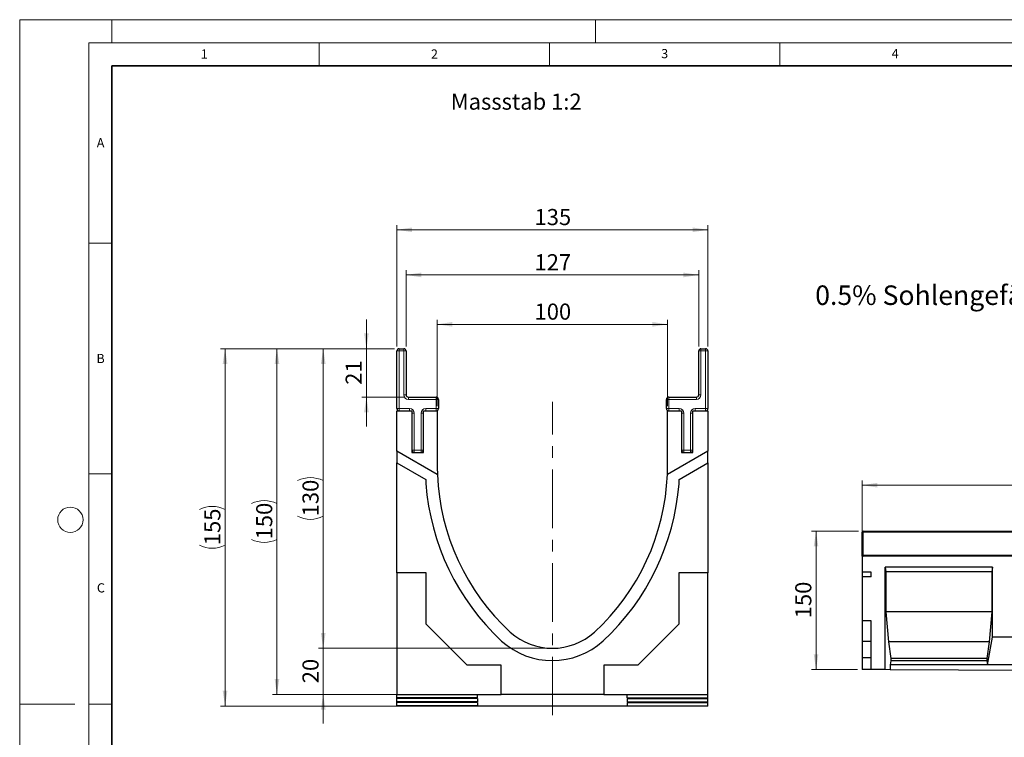
# Model space of a CAD drawing. Units: millimetres. Extents: x 0 to 420, y 0 to 297.
# Drawn here: x 0 to 214, y 141 to 297 of the extents above; entities that cross this region are included whole.
import ezdxf

# ---------------------------------------------------------------- set-up
doc = ezdxf.new("R2010")
doc.units = ezdxf.units.MM
doc.header["$PDSIZE"] = -1
doc.linetypes.add('CENTERX2', pattern=[20.32, 12.7, -2.54, 2.54, -2.54])
doc.styles.add('SLDTEXTSTYLE0', font='TXT', dxfattribs={"width": 0.605})
doc.styles.add('SLDTEXTSTYLE1', font='TXT', dxfattribs={"width": 0.75})
doc.dimstyles.new('SLDDIMSTYLE0', dxfattribs={"dimtxt": 3.5, "dimasz": 3.302, "dimexe": 0, "dimexo": 0.0625, "dimgap": 0.875, "dimtad": 1, "dimlfac": 5, "dimrnd": 1e-09, "dimzin": 12, "dimdsep": 46, "dimtxsty": 'SLDTEXTSTYLE1', "dimsah": 1, "dimcen": 0.09, "dimadec": 0, "dimazin": 3, "dimtfac": 1, "dimtofl": 0, "dimtmove": 0, "dimatfit": 3, "dimfxl": 0, "dimfrac": 2, "dimtolj": 1, "dimtzin": 12, "dimarcsym": 0})
doc.dimstyles.new('SLDDIMSTYLE2', dxfattribs={"dimtxt": 3.5, "dimasz": 3.302, "dimexe": 0, "dimexo": 0.0625, "dimgap": 0.875, "dimtad": 1, "dimlfac": 2, "dimrnd": 1e-09, "dimzin": 12, "dimdsep": 46, "dimtxsty": 'SLDTEXTSTYLE1', "dimsah": 1, "dimcen": 0.09, "dimadec": 0, "dimazin": 3, "dimtfac": 1, "dimtmove": 0, "dimatfit": 0, "dimfxl": 0, "dimfrac": 2, "dimtolj": 1, "dimtzin": 12, "dimarcsym": 0})
doc.dimstyles.new('SLDDIMSTYLE3', dxfattribs={"dimtxt": 3.5, "dimasz": 3.302, "dimexe": 0, "dimexo": 0.0625, "dimgap": 0.875, "dimtad": 1, "dimlfac": 2, "dimrnd": 1e-09, "dimzin": 12, "dimdsep": 46, "dimtxsty": 'SLDTEXTSTYLE1', "dimsah": 1, "dimcen": 0.09, "dimadec": 0, "dimazin": 3, "dimtfac": 1, "dimtofl": 0, "dimtmove": 0, "dimatfit": 3, "dimfxl": 0, "dimfrac": 2, "dimtolj": 1, "dimtzin": 12, "dimarcsym": 0})
doc.dimstyles.new('SLDDIMSTYLE4', dxfattribs={"dimtxt": 3.5, "dimasz": 3.302, "dimexe": 0, "dimexo": 0.0625, "dimgap": 0.875, "dimtad": 1, "dimdec": 0, "dimlfac": 2, "dimrnd": 1e-09, "dimzin": 12, "dimdsep": 46, "dimtxsty": 'SLDTEXTSTYLE1', "dimsah": 1, "dimcen": 0.09, "dimadec": 0, "dimazin": 3, "dimtfac": 1, "dimtdec": 0, "dimtofl": 0, "dimtmove": 0, "dimatfit": 3, "dimfxl": 0, "dimfrac": 2, "dimtolj": 1, "dimtzin": 12, "dimarcsym": 0})

# ---------------------------------------------------------------- blocks, each defined once
blk = doc.blocks.new('_D')
at = {"color": 179, "linetype": 'Continuous', "lineweight": 18}
for p, q in [((182.86, 181.6), (182.86, 197)), ((382.86, 181.6), (382.86, 197)), ((182.86, 196), (382.86, 196))]:
    blk.add_line(p, q, dxfattribs=at)
for points in [[(182.86, 196), (186.17, 195.49), (186.17, 196.51)], [(382.86, 196), (379.56, 196.51), (379.56, 195.49)]]:
    blk.add_solid(points, dxfattribs=at)
at = {"color": 179, "linetype": 'Continuous', "lineweight": 18, "insert": (277.69, 200.51), "char_height": 3.5, "attachment_point": 1, "style": 'SLDTEXTSTYLE1'}
blk.add_mtext('1000', dxfattribs=at)
blk = doc.blocks.new('_D_1')
at = {"color": 179, "linetype": 'Continuous', "lineweight": 18}
for p, q in [((182.06, 186), (171.86, 186)), ((172.86, 186), (172.86, 156)), ((181.86, 156), (171.86, 156))]:
    blk.add_line(p, q, dxfattribs=at)
for points in [[(172.86, 186), (172.36, 182.7), (173.37, 182.7)], [(172.86, 156), (173.37, 159.3), (172.36, 159.3)]]:
    blk.add_solid(points, dxfattribs=at)
at = {"color": 179, "linetype": 'Continuous', "lineweight": 18, "insert": (168.35, 167.12), "char_height": 3.5, "attachment_point": 1, "rotation": 90, "style": 'SLDTEXTSTYLE1'}
blk.add_mtext('150', dxfattribs=at)
blk = doc.blocks.new('_D_3')
at = {"color": 179, "linetype": 'Continuous', "lineweight": 18}
for p, q in [((65.89, 160.62), (65.89, 166.97)), ((114.64, 160.62), (64.89, 160.62)), ((65.89, 160.62), (65.89, 150.62)), ((103.48, 150.62), (64.89, 150.62)), ((65.89, 150.62), (65.89, 144.27))]:
    blk.add_line(p, q, dxfattribs=at)
for points in [[(65.89, 160.62), (66.4, 163.92), (65.38, 163.92)], [(65.89, 150.62), (65.38, 147.32), (66.4, 147.32)]]:
    blk.add_solid(points, dxfattribs=at)
at = {"color": 179, "linetype": 'Continuous', "lineweight": 18, "insert": (61.38, 153.03), "char_height": 3.5, "attachment_point": 1, "rotation": 90, "style": 'SLDTEXTSTYLE1'}
blk.add_mtext('20', dxfattribs=at)
blk = doc.blocks.new('_D_4')
at = {"color": 179, "linetype": 'Continuous', "lineweight": 18}
for p, q in [((81.39, 225.62), (64.89, 225.62)), ((65.89, 160.62), (65.89, 225.62)), ((114.64, 160.62), (64.89, 160.62))]:
    blk.add_line(p, q, dxfattribs=at)
for centre, start, end in [((63.11, 191.44), 63.4349, 116.5651), ((63.11, 194.8), 243.4349, 296.5651)]:
    blk.add_arc(centre, 6.21, start, end, dxfattribs=at)
for points in [[(65.89, 225.62), (65.38, 222.32), (66.4, 222.32)], [(65.89, 160.62), (66.4, 163.92), (65.38, 163.92)]]:
    blk.add_solid(points, dxfattribs=at)
at = {"color": 179, "linetype": 'Continuous', "lineweight": 18, "insert": (61.38, 189.24), "char_height": 3.5, "attachment_point": 1, "rotation": 90, "style": 'SLDTEXTSTYLE1'}
blk.add_mtext('130', dxfattribs=at)
blk = doc.blocks.new('_D_5')
at = {"color": 179, "linetype": 'Continuous', "lineweight": 18}
for p, q in [((81.39, 225.62), (54.85, 225.62)), ((55.85, 225.62), (55.85, 150.62)), ((103.48, 150.62), (54.85, 150.62))]:
    blk.add_line(p, q, dxfattribs=at)
for centre, start, end in [((53.07, 186.44), 63.4349, 116.5651), ((53.07, 189.8), 243.4349, 296.5651)]:
    blk.add_arc(centre, 6.21, start, end, dxfattribs=at)
for points in [[(55.85, 225.62), (55.34, 222.32), (56.35, 222.32)], [(55.85, 150.62), (56.35, 153.92), (55.34, 153.92)]]:
    blk.add_solid(points, dxfattribs=at)
at = {"color": 179, "linetype": 'Continuous', "lineweight": 18, "insert": (51.33, 184.24), "char_height": 3.5, "attachment_point": 1, "rotation": 90, "style": 'SLDTEXTSTYLE1'}
blk.add_mtext('150', dxfattribs=at)
blk = doc.blocks.new('_D_6')
at = {"color": 179, "linetype": 'Continuous', "lineweight": 18}
for p, q in [((81.39, 225.62), (43.58, 225.62)), ((44.58, 148.09), (44.58, 225.62)), ((101.64, 148.09), (43.58, 148.09))]:
    blk.add_line(p, q, dxfattribs=at)
for centre, start, end in [((41.8, 185.18), 63.4349, 116.5651), ((41.8, 188.53), 243.4349, 296.5651)]:
    blk.add_arc(centre, 6.21, start, end, dxfattribs=at)
for points in [[(44.58, 225.62), (44.07, 222.32), (45.09, 222.32)], [(44.58, 148.09), (45.09, 151.39), (44.07, 151.39)]]:
    blk.add_solid(points, dxfattribs=at)
at = {"color": 179, "linetype": 'Continuous', "lineweight": 18, "insert": (40.07, 182.98), "char_height": 3.5, "attachment_point": 1, "rotation": 90, "style": 'SLDTEXTSTYLE1'}
blk.add_mtext('155', dxfattribs=at)
blk = doc.blocks.new('_D_7')
at = {"color": 179, "linetype": 'Continuous', "lineweight": 18}
for p, q in [((75.27, 225.62), (75.27, 231.97)), ((81.39, 225.62), (74.27, 225.62)), ((75.27, 215.12), (75.27, 225.62)), ((83.39, 215.12), (74.27, 215.12)), ((75.27, 215.12), (75.27, 208.77))]:
    blk.add_line(p, q, dxfattribs=at)
for points in [[(75.27, 225.62), (75.77, 228.92), (74.76, 228.92)], [(75.27, 215.12), (74.76, 211.82), (75.77, 211.82)]]:
    blk.add_solid(points, dxfattribs=at)
at = {"color": 179, "linetype": 'Continuous', "lineweight": 18, "insert": (70.75, 217.78), "char_height": 3.5, "attachment_point": 1, "rotation": 90, "style": 'SLDTEXTSTYLE1'}
blk.add_mtext('21', dxfattribs=at)
blk = doc.blocks.new('_D_8')
at = {"color": 179, "linetype": 'Continuous', "lineweight": 18}
for p, q in [((81.89, 226.12), (81.89, 252.41)), ((149.39, 226.12), (149.39, 252.41)), ((149.39, 251.41), (81.89, 251.41))]:
    blk.add_line(p, q, dxfattribs=at)
for points in [[(81.89, 251.41), (85.19, 250.91), (85.19, 251.92)], [(149.39, 251.41), (146.09, 251.92), (146.09, 250.91)]]:
    blk.add_solid(points, dxfattribs=at)
at = {"color": 179, "linetype": 'Continuous', "lineweight": 18, "insert": (111.76, 255.93), "char_height": 3.5, "attachment_point": 1, "style": 'SLDTEXTSTYLE1'}
blk.add_mtext('135', dxfattribs=at)
blk = doc.blocks.new('_D_9')
at = {"color": 179, "linetype": 'Continuous', "lineweight": 18}
for p, q in [((83.89, 226.12), (83.89, 242.62)), ((83.89, 241.62), (147.39, 241.62)), ((147.39, 226.12), (147.39, 242.62))]:
    blk.add_line(p, q, dxfattribs=at)
for points in [[(83.89, 241.62), (87.19, 241.11), (87.19, 242.13)], [(147.39, 241.62), (144.09, 242.13), (144.09, 241.11)]]:
    blk.add_solid(points, dxfattribs=at)
at = {"color": 179, "linetype": 'Continuous', "lineweight": 18, "insert": (111.76, 246.13), "char_height": 3.5, "attachment_point": 1, "style": 'SLDTEXTSTYLE1'}
blk.add_mtext('127', dxfattribs=at)
blk = doc.blocks.new('_D_10')
at = {"color": 179, "linetype": 'Continuous', "lineweight": 18}
for p, q in [((90.64, 213.12), (90.64, 231.9)), ((90.64, 230.9), (140.64, 230.9)), ((140.64, 213.12), (140.64, 231.9))]:
    blk.add_line(p, q, dxfattribs=at)
for points in [[(90.64, 230.9), (93.94, 230.39), (93.94, 231.41)], [(140.64, 230.9), (137.34, 231.41), (137.34, 230.39)]]:
    blk.add_solid(points, dxfattribs=at)
at = {"color": 179, "linetype": 'Continuous', "lineweight": 18, "insert": (111.76, 235.41), "char_height": 3.5, "attachment_point": 1, "style": 'SLDTEXTSTYLE1'}
blk.add_mtext('100', dxfattribs=at)

msp = doc.modelspace()

# ---------------------------------------------------------------- linework, layer by layer
at = {"color": 7, "linetype": 'Continuous', "lineweight": 18}
for p, q in [((0, 0), (0, 297)), ((0, 297), (420, 297)), ((20, 292), (20, 297)), ((125, 292), (125, 297)), ((15, 292), (415, 292)), ((15, 292), (15, 5)), ((65, 292), (65, 287)), ((115, 292), (115, 287)), ((165, 292), (165, 287)), ((15, 248.5), (20, 248.5)), ((15, 198.5), (20, 198.5)), ((12, 148.5), (0, 148.5)), ((15, 148.5), (20, 148.5))]:
    msp.add_line(p, q, dxfattribs=at)
at = {"color": 7, "linetype": 'Continuous', "lineweight": 35}
for p, q in [((20, 287), (20, 10)), ((410, 287), (20, 287))]:
    msp.add_line(p, q, dxfattribs=at)
at = {"color": 7, "linetype": 'Continuous', "lineweight": 25}
for p, q in [((81.889, 212.6196), (81.889, 225.1196)), ((82.389, 225.6196), (83.389, 225.6196)), ((83.889, 225.1196), (83.889, 215.6196)), ((147.389, 215.6196), (147.389, 225.1196)), ((147.889, 225.6196), (148.889, 225.6196)), ((149.389, 225.1196), (149.389, 212.6196)), ((84.389, 215.1196), (90.389, 215.1196)), ((90.889, 214.6196), (90.889, 212.6196)), ((140.389, 212.6196), (140.389, 214.6196)), ((140.889, 215.1196), (146.889, 215.1196)), ((81.889, 212.1196), (85.139, 212.1196)), ((81.889, 203.3696), (81.889, 212.1196)), ((85.139, 212.1196), (85.139, 203.1196)), ((87.639, 203.1196), (87.639, 212.1196)), ((87.639, 212.1196), (90.639, 212.1196)), ((90.639, 212.1196), (90.639, 200.3696)), ((140.639, 200.3696), (140.639, 212.1196)), ((140.639, 212.1196), (143.639, 212.1196)), ((143.639, 212.1196), (143.639, 203.1196)), ((146.139, 203.1196), (146.139, 212.1196)), ((146.139, 212.1196), (149.389, 212.1196)), ((149.389, 212.1196), (149.389, 203.3696)), ((90.639, 198.3178), (81.889, 203.3696)), ((81.889, 203.3696), (81.889, 200.8696)), ((85.139, 203.1196), (87.639, 203.1196)), ((149.389, 203.3696), (140.639, 198.3178)), ((143.639, 203.1196), (146.139, 203.1196)), ((149.389, 200.8696), (149.389, 203.3696)), ((81.889, 176.9596), (81.889, 200.8696)), ((81.889, 200.8696), (88.139, 197.2612)), ((143.1334, 197.258), (149.389, 200.8696)), ((149.389, 200.8696), (149.389, 176.9596)), ((88.139, 197.2612), (88.139, 196.3317)), ((90.6816, 198.3178), (90.639, 198.3178)), ((140.639, 198.3178), (140.5963, 198.3178)), ((143.1334, 196.3285), (143.1334, 197.258)), ((183.0632, 185.9998), (282.6632, 185.9998)), ((182.8632, 180.7998), (182.8632, 185.7998)), ((182.8632, 180.5998), (182.8632, 180.7998)), ((182.8632, 180.5998), (182.8632, 177.0998)), ((382.8632, 180.5998), (182.8632, 180.5998)), ((211.1972, 178.1998), (187.8632, 178.1998)), ((187.8632, 155.9744), (187.8632, 178.1998)), ((187.8632, 178.1998), (188.0216, 177.1998)), ((211.1972, 178.1998), (211.0388, 177.1998)), ((211.1972, 162.9998), (211.1972, 178.1998)), ((88.229, 176.9596), (81.889, 176.9596)), ((81.889, 176.9596), (81.889, 150.5943)), ((88.229, 165.8497), (88.229, 176.9596)), ((143.049, 176.9596), (143.049, 165.8497)), ((149.389, 176.9596), (143.049, 176.9596)), ((149.389, 150.5943), (149.389, 176.9596)), ((184.8632, 177.0998), (182.8632, 177.0998)), ((182.8632, 177.0998), (182.8632, 176.0998)), ((184.8632, 176.0998), (182.8632, 176.0998)), ((182.8632, 176.0998), (182.8632, 166.5358)), ((184.8632, 176.0998), (184.8632, 177.0998)), ((188.0216, 177.1998), (188.0216, 168.4998)), ((211.0388, 177.1998), (188.0216, 177.1998)), ((211.0388, 177.1998), (211.0388, 168.4998)), ((188.0216, 168.4998), (188.5918, 161.9998)), ((211.0388, 168.4998), (188.0216, 168.4998)), ((211.0388, 168.4998), (210.4687, 161.9998)), ((97.119, 156.9596), (88.229, 165.8497)), ((143.049, 165.8497), (134.1589, 156.9596)), ((184.8632, 166.5358), (182.8632, 166.5358)), ((182.8632, 166.5358), (182.8632, 162.0918)), ((184.8632, 155.9896), (184.8632, 166.5358)), ((210.0885, 156.9998), (211.1972, 162.9998)), ((221.1972, 162.9998), (211.1972, 162.9998)), ((184.8632, 162.0918), (182.8632, 162.0918)), ((182.8632, 162.0918), (182.8632, 158.5358)), ((188.5918, 161.9998), (189.0986, 158.3998)), ((210.4687, 161.9998), (188.5918, 161.9998)), ((210.4687, 161.9998), (209.9618, 158.3998)), ((184.8632, 158.5358), (182.8632, 158.5358)), ((182.8632, 158.5358), (182.8632, 155.9998)), ((189.0986, 158.3998), (189.0986, 157.8658)), ((209.9618, 158.3998), (189.0986, 158.3998)), ((209.9618, 158.3998), (209.9618, 157.8658)), ((104.479, 156.9596), (97.119, 156.9596)), ((104.479, 150.6196), (104.479, 156.9596)), ((134.1589, 156.9596), (126.799, 156.9596)), ((126.799, 156.9596), (126.799, 150.6196)), ((189.0986, 157.8658), (188.9719, 156.9998)), ((188.9719, 156.9998), (188.9719, 155.9688)), ((210.0885, 156.9998), (188.9719, 156.9998)), ((209.9618, 157.8658), (189.0986, 157.8658)), ((209.9618, 157.8658), (210.0885, 156.9998)), ((222.3059, 156.9998), (210.0885, 156.9998)), ((184.8632, 155.9896), (182.8632, 155.9998)), ((187.8632, 155.9744), (184.8632, 155.9896)), ((188.9719, 155.9688), (187.8632, 155.9744)), ((243.4225, 155.6932), (188.9719, 155.9688)), ((81.889, 150.5943), (104.479, 150.5943)), ((81.889, 150.5564), (81.889, 150.5943)), ((99.389, 150.5423), (81.889, 150.5564)), ((81.889, 149.8393), (81.889, 150.5564)), ((99.389, 149.8533), (81.889, 149.8393)), ((81.889, 149.7128), (81.889, 149.8393)), ((99.389, 149.6987), (81.889, 149.7128)), ((81.889, 148.9957), (81.889, 149.7128)), ((99.389, 149.8533), (99.389, 150.5423)), ((99.389, 149.6987), (99.389, 149.0098)), ((126.799, 150.6196), (104.479, 150.6196)), ((104.479, 150.5943), (104.479, 150.6196)), ((126.799, 150.5943), (126.799, 150.6196)), ((126.799, 150.5943), (149.389, 150.5943)), ((131.889, 150.5423), (149.389, 150.5564)), ((131.889, 149.8533), (131.889, 150.5423)), ((131.889, 149.8533), (149.389, 149.8393)), ((131.889, 149.6987), (149.389, 149.7128)), ((131.889, 149.6987), (131.889, 149.0098)), ((149.389, 150.5564), (149.389, 150.5943)), ((149.389, 149.8393), (149.389, 150.5564)), ((149.389, 149.7128), (149.389, 149.8393)), ((149.389, 148.9957), (149.389, 149.7128)), ((99.389, 149.0098), (81.889, 148.9957)), ((81.889, 148.8692), (81.889, 148.9957)), ((99.389, 148.8552), (81.889, 148.8692)), ((81.889, 148.1521), (81.889, 148.8692)), ((99.389, 148.1662), (81.889, 148.1521)), ((81.889, 148.0686), (81.889, 148.1521)), ((102.639, 148.0686), (81.889, 148.0686)), ((99.389, 148.8552), (99.389, 148.1662)), ((128.639, 148.0889), (102.639, 148.0889)), ((102.639, 148.0686), (102.639, 148.0889)), ((128.639, 148.0686), (128.639, 148.0889)), ((149.389, 148.0686), (128.639, 148.0686)), ((131.889, 149.0098), (149.389, 148.9957)), ((131.889, 148.8552), (149.389, 148.8692)), ((131.889, 148.8552), (131.889, 148.1662)), ((131.889, 148.1662), (149.389, 148.1521)), ((149.389, 148.8692), (149.389, 148.9957)), ((149.389, 148.1521), (149.389, 148.8692)), ((149.389, 148.0686), (149.389, 148.1521))]:
    msp.add_line(p, q, dxfattribs=at)
at = {"color": 8, "linetype": 'Continuous', "lineweight": 18}
for p, q in [((81.889, 225.1196), (82.389, 225.1196)), ((82.389, 225.1196), (82.389, 225.6196)), ((82.389, 225.1196), (82.389, 212.6196)), ((83.389, 225.1196), (82.389, 225.1196)), ((83.389, 225.1196), (83.389, 225.6196)), ((83.389, 215.6196), (83.389, 225.1196)), ((83.389, 225.1196), (83.889, 225.1196)), ((147.389, 225.1196), (147.889, 225.1196)), ((147.889, 225.6196), (147.889, 225.1196)), ((147.889, 225.1196), (147.889, 215.6196)), ((148.889, 225.1196), (147.889, 225.1196)), ((148.889, 225.6196), (148.889, 225.1196)), ((148.889, 212.6196), (148.889, 225.1196)), ((149.389, 225.1196), (148.889, 225.1196)), ((83.389, 215.6196), (83.889, 215.6196)), ((84.389, 214.6196), (84.389, 215.1196)), ((90.389, 214.6196), (84.389, 214.6196)), ((90.389, 214.6196), (90.389, 215.1196)), ((90.389, 212.6196), (90.389, 214.6196)), ((90.389, 214.6196), (90.889, 214.6196)), ((140.889, 214.6196), (140.389, 214.6196)), ((140.889, 215.1196), (140.889, 214.6196)), ((140.889, 214.6196), (140.889, 212.6196)), ((146.889, 214.6196), (140.889, 214.6196)), ((146.889, 215.1196), (146.889, 214.6196)), ((147.389, 215.6196), (147.889, 215.6196)), ((81.889, 212.6196), (82.389, 212.6196)), ((82.389, 212.1196), (82.389, 212.6196)), ((82.389, 212.6196), (84.639, 212.6196)), ((84.639, 212.1196), (84.639, 212.6196)), ((85.139, 211.6196), (85.639, 211.6196)), ((85.639, 211.6196), (85.639, 203.6196)), ((87.139, 203.6196), (87.139, 211.6196)), ((87.639, 211.6196), (87.139, 211.6196)), ((88.139, 212.6196), (90.389, 212.6196)), ((88.139, 212.6196), (88.139, 212.1196)), ((90.389, 212.6196), (90.889, 212.6196)), ((90.389, 212.6196), (90.389, 212.1196)), ((140.889, 212.6196), (140.389, 212.6196)), ((140.889, 212.6196), (140.889, 212.1196)), ((140.889, 212.6196), (143.139, 212.6196)), ((143.139, 212.6196), (143.139, 212.1196)), ((144.139, 211.6196), (143.639, 211.6196)), ((144.139, 211.6196), (144.139, 203.6196)), ((145.639, 203.6196), (145.639, 211.6196)), ((145.639, 211.6196), (146.139, 211.6196)), ((146.639, 212.6196), (148.889, 212.6196)), ((146.639, 212.1196), (146.639, 212.6196)), ((149.389, 212.6196), (148.889, 212.6196)), ((148.889, 212.1196), (148.889, 212.6196)), ((85.139, 203.6196), (85.639, 203.6196)), ((85.639, 203.1196), (85.639, 203.6196)), ((85.639, 203.6196), (87.139, 203.6196)), ((87.139, 203.1196), (87.139, 203.6196)), ((87.639, 203.6196), (87.139, 203.6196)), ((144.139, 203.6196), (143.639, 203.6196)), ((144.139, 203.6196), (145.639, 203.6196)), ((144.139, 203.6196), (144.139, 203.1196)), ((145.639, 203.6196), (145.639, 203.1196)), ((145.639, 203.6196), (146.139, 203.6196)), ((183.0632, 185.9998), (183.0632, 185.7998)), ((183.0632, 185.7998), (182.8632, 185.7998)), ((183.0632, 185.7998), (183.0632, 180.7998)), ((282.6632, 185.7998), (183.0632, 185.7998)), ((183.0632, 180.7998), (182.8632, 180.7998)), ((183.0632, 180.7998), (183.0632, 180.5998)), ((183.0632, 180.7998), (282.6632, 180.7998))]:
    msp.add_line(p, q, dxfattribs=at)
at = {"color": 179, "linetype": 'CENTERX2', "lineweight": 18}
msp.add_line((115.639, 146.0686), (115.639, 214.1196), dxfattribs=at)
at = {"color": 7, "linetype": 'Continuous', "lineweight": 18}
msp.add_circle((11, 188.5), 2.75, dxfattribs=at)
at = {"color": 7, "linetype": 'Continuous', "lineweight": 25}
for centre, radius, start, end in [((82.389, 225.1196), 0.5, 90, 180), ((83.389, 225.1196), 0.5, 0, 90), ((147.889, 225.1196), 0.5, 90, 180), ((148.889, 225.1196), 0.5, 0, 90), ((84.389, 215.6196), 0.5, 180, 270), ((90.389, 214.6196), 0.5, 0, 90), ((140.889, 214.6196), 0.5, 90, 180), ((146.889, 215.6196), 0.5, 270, 0), ((82.389, 212.6196), 0.5, 180, 270), ((90.389, 212.6196), 0.5, 270, 0), ((140.889, 212.6196), 0.5, 180, 270), ((148.889, 212.6196), 0.5, 270, 0), ((85.639, 203.6196), 0.5, 180, 270), ((87.139, 203.6196), 0.5, 270, 0), ((144.139, 203.6196), 0.5, 180, 270), ((145.639, 203.6196), 0.5, 270, 0), ((140.0491, 200.3696), 49.4102, 180, 182.379959), ((91.2288, 200.3696), 49.4102, 357.620041, 0), ((140.0491, 200.3696), 49.4102, 182.379959, 227.193664), ((91.2288, 200.3696), 49.4102, 312.806336, 357.620041), ((140.1134, 200.3627), 52.1306, 184.434911, 227.076567), ((91.2105, 200.3696), 52.08, 312.904628, 355.549647), ((183.0632, 185.7998), 0.2, 90, 180), ((183.0632, 180.7998), 0.2, 180, 270), ((115.639, 174.3696), 13.75, 228.198156, 311.801844), ((115.6206, 174.3696), 16.4183, 227.890952, 312.276919)]:
    msp.add_arc(centre, radius, start, end, dxfattribs=at)
at = {"color": 8, "linetype": 'Continuous', "lineweight": 18}
for centre, start, end in [((84.389, 215.6196), 180, 270), ((146.889, 215.6196), 270, 0), ((84.639, 211.6196), 0, 90), ((88.139, 211.6196), 90, 180), ((143.139, 211.6196), 0, 90), ((146.639, 211.6196), 90, 180)]:
    msp.add_arc(centre, 1, start, end, dxfattribs=at)
at = {"color": 179, "linetype": 'Continuous', "lineweight": 18}
msp.add_point((115.639, 160.6196), dxfattribs=at)

# ---------------------------------------------------------------- texts
at = {"color": 7, "linetype": 'Continuous', "lineweight": 18, "char_height": 2, "attachment_point": 2, "style": 'SLDTEXTSTYLE0'}
for s, insert in [('1', (40.051, 290.553)), ('2', (90.0332, 290.5567)), ('3', (140.0166, 290.6379)), ('4', (190.03, 290.6343)), ('A', (17.561, 271.2966)), ('B', (17.5517, 224.4926)), ('C', (17.6275, 174.7262))]:
    msp.add_mtext(s, dxfattribs=dict(at, insert=insert))
at = {"color": 179, "linetype": 'Continuous', "lineweight": 18, "attachment_point": 1, "style": 'SLDTEXTSTYLE1'}
for s, insert, char_height in [('Massstab 1:2', (93.5755, 280.9797), 3.5), ('0.5% Sohlengefälle', (172.6847, 239.3392), 4.233333)]:
    msp.add_mtext(s, dxfattribs=dict(at, insert=insert, char_height=char_height))

# ---------------------------------------------------------------- dimensions: what is measured, and where the dimension line sits
at = {"color": 179, "linetype": 'Continuous', "lineweight": 18}
for base, p1, p2, dimstyle, picture, middle in [((81.889, 251.4134), (149.389, 225.1196), (81.889, 225.1196), 'SLDDIMSTYLE3', '_D_8', (115.639, 251.4134)), ((147.389, 241.6196), (83.889, 225.1196), (147.389, 225.1196), 'SLDDIMSTYLE3', '_D_9', (115.639, 241.6196)), ((140.639, 230.8996), (90.639, 212.1196), (140.639, 212.1196), 'SLDDIMSTYLE3', '_D_10', (115.639, 230.8996)), ((382.8632, 195.9998), (182.8632, 180.5998), (382.8632, 180.5998), 'SLDDIMSTYLE0', '_D', (282.8632, 195.9998))]:
    dim = msp.add_linear_dim(base=base, p1=p1, p2=p2, dimstyle=dimstyle, dxfattribs=at)
    dim.commit()
    dim.dimension.update_dxf_attribs({"geometry": picture, "text_midpoint": middle, "dimtype": 160})
for base, p1, p2, dimstyle, picture, middle in [((75.2665, 225.6196), (84.389, 215.1196), (82.389, 225.6196), 'SLDDIMSTYLE2', '_D_7', (75.2665, 220.3696)), ((172.8632, 155.9998), (183.0632, 185.9998), (182.8632, 155.9998), 'SLDDIMSTYLE0', '_D_1', (172.8632, 170.9998)), ((65.889, 150.6196), (115.639, 160.6196), (104.479, 150.6196), 'SLDDIMSTYLE2', '_D_3', (65.889, 155.6196))]:
    dim = msp.add_linear_dim(base=base, p1=p1, p2=p2, angle=90, dimstyle=dimstyle, dxfattribs=at)
    dim.commit()
    dim.dimension.update_dxf_attribs({"geometry": picture, "text_midpoint": middle, "dimtype": 160})
for base, p1, p2, dimstyle, picture, middle in [((44.5785, 225.6196), (102.639, 148.0889), (82.389, 225.6196), 'SLDDIMSTYLE4', '_D_6', (44.5785, 186.8543)), ((55.8466, 150.6196), (82.389, 225.6196), (104.479, 150.6196), 'SLDDIMSTYLE3', '_D_5', (55.8466, 188.1196)), ((65.889, 225.6196), (115.639, 160.6196), (82.389, 225.6196), 'SLDDIMSTYLE3', '_D_4', (65.889, 193.1196))]:
    dim = msp.add_linear_dim(base=base, p1=p1, p2=p2, angle=90, text='(<>)', dimstyle=dimstyle, dxfattribs=at)
    dim.commit()
    dim.dimension.update_dxf_attribs({"geometry": picture, "text_midpoint": middle, "dimtype": 160})

doc.saveas('drawing.dxf')
